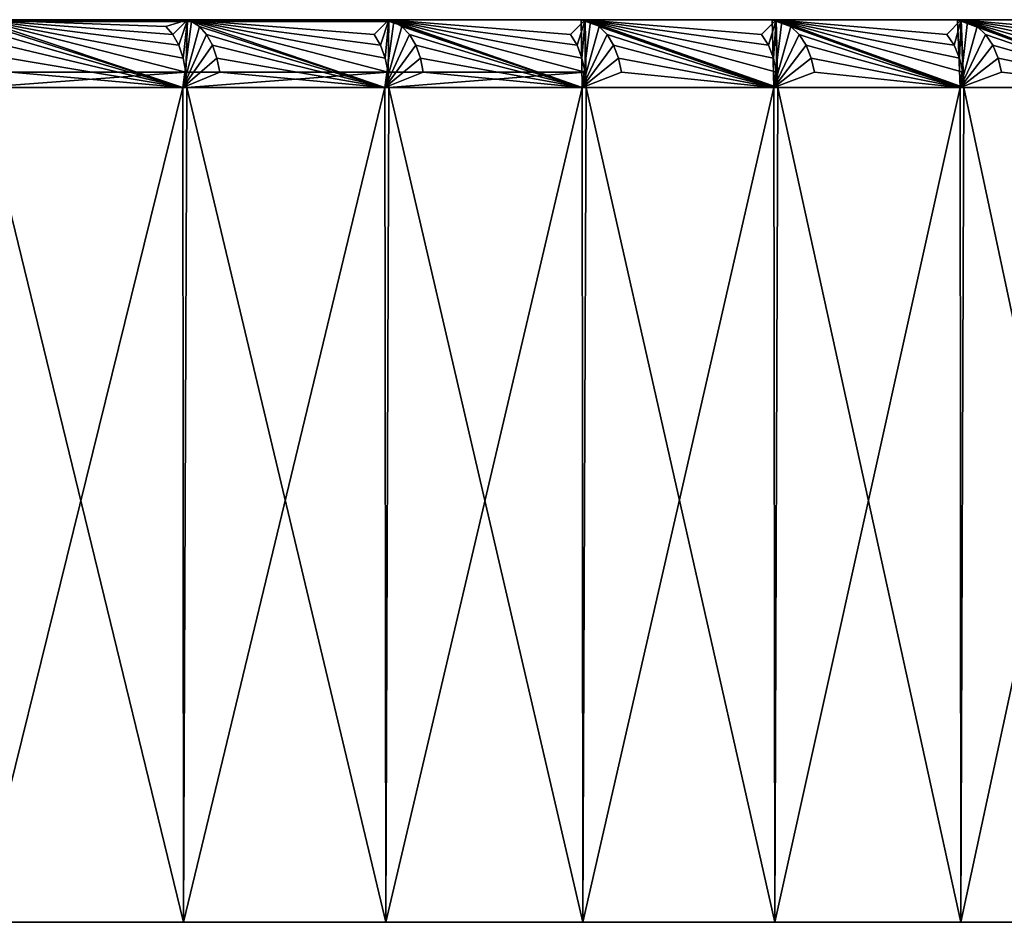
# Model space of a CAD drawing. Extents: x -30 to 330, y 0 to 272.
# Drawn here: x 316 to 320, y 0 to 4 of the extents above; entities that cross this region are included whole.
import ezdxf

# ---------------------------------------------------------------- set-up
doc = ezdxf.new("R2010")
doc.units = 0
doc.header["$MEASUREMENT"] = 0

msp = doc.modelspace()

# ---------------------------------------------------------------- linework, layer by layer
for points in [[(306.541718, 4, 10.1792), (315.468597, 4, 25.353756), (316.384033, 4, 24.772036)], [(307.112152, 4, 9.789141), (306.541718, 4, 10.1792), (316.384033, 4, 24.772036)], [(316.402313, 4, -24.759937), (315.487274, 4, -25.342333), (306.541809, 4, -10.179135)], [(316.402313, 4, -24.759937), (306.541809, 4, -10.179135), (307.112244, 4, -9.789071)], [(307.112152, 4, 9.789141), (317.277618, 4, 24.157276), (318.148163, 4, 23.510302)], [(307.112152, 4, 9.789141), (316.384033, 4, 24.772036), (317.277618, 4, 24.157276)], [(307.659393, 4, 9.367151), (307.112152, 4, 9.789141), (318.148163, 4, 23.510302)], [(317.295441, 4, -24.144522), (316.402313, 4, -24.759937), (307.112244, 4, -9.789071)], [(318.165497, 4, -23.496902), (317.295441, 4, -24.144522), (307.112244, 4, -9.789071)], [(318.165497, 4, -23.496902), (307.112244, 4, -9.789071), (307.659485, 4, -9.367076)], [(307.659393, 4, 9.367151), (318.994507, 4, 22.831968), (319.815521, 4, 22.123186)], [(307.659393, 4, 9.367151), (318.148163, 4, 23.510302), (318.994507, 4, 22.831968)], [(308.181671, 4, 8.914608), (307.659393, 4, 9.367151), (319.815521, 4, 22.123186)], [(319.011353, 4, -22.817945), (318.165497, 4, -23.496902), (307.659485, 4, -9.367076)], [(319.831848, 4, -22.108559), (319.011353, 4, -22.817945), (307.659485, 4, -9.367076)], [(319.831848, 4, -22.108559), (307.659485, 4, -9.367076), (308.181763, 4, -8.914528)], [(308.181671, 4, 8.914608), (319.815521, 4, 22.123186), (320.610107, 4, 21.384899)], [(308.677246, 4, 8.432987), (308.181671, 4, 8.914608), (320.610107, 4, 21.384899)], [(320.625885, 4, -21.369684), (319.831848, 4, -22.108559), (308.181763, 4, -8.914528)], [(320.625885, 4, -21.369684), (308.181763, 4, -8.914528), (308.677338, 4, -8.432902)], [(321.377197, 4, 20.61809), (308.677246, 4, 8.432987), (320.610107, 4, 21.384899)], [(322.115784, 4, 19.823784), (309.144531, 4, 7.92386), (308.677246, 4, 8.432987)], [(322.115784, 4, 19.823784), (308.677246, 4, 8.432987), (321.377197, 4, 20.61809)], [(322.130402, 4, -19.807459), (308.677338, 4, -8.432902), (309.144623, 4, -7.92377)], [(321.392395, 4, -20.60231), (308.677338, 4, -8.432902), (322.130402, 4, -19.807459)], [(320.625885, 4, -21.369684), (308.677338, 4, -8.432902), (321.392395, 4, -20.60231)], [(322.82486, 4, 19.003038), (309.58197, 4, 7.388886), (309.144531, 4, 7.92386)], [(322.82486, 4, 19.003038), (309.144531, 4, 7.92386), (322.115784, 4, 19.823784)], [(322.838898, 4, -18.986191), (309.144623, 4, -7.92377), (309.582062, 4, -7.388793)], [(322.130402, 4, -19.807459), (309.144623, 4, -7.92377), (322.838898, 4, -18.986191)], [(323.50351, 4, 18.15695), (309.58197, 4, 7.388886), (322.82486, 4, 19.003038)], [(324.150818, 4, 17.286646), (309.58197, 4, 7.388886), (323.50351, 4, 18.15695)], [(324.150818, 4, 17.286646), (309.98819, 4, 6.829812), (309.58197, 4, 7.388886)], [(324.163574, 4, -17.268818), (309.582062, 4, -7.388793), (309.988251, 4, -6.829714)], [(323.516907, 4, -18.139601), (309.582062, 4, -7.388793), (324.163574, 4, -17.268818)], [(322.838898, 4, -18.986191), (309.582062, 4, -7.388793), (323.516907, 4, -18.139601)], [(324.7659, 4, 16.393286), (309.98819, 4, 6.829812), (324.150818, 4, 17.286646)], [(324.7659, 4, 16.393286), (310.361786, 4, 6.24846), (309.98819, 4, 6.829812)], [(324.777985, 4, -16.375006), (309.988251, 4, -6.829714), (310.361847, 4, -6.248358)], [(324.163574, 4, -17.268818), (309.988251, 4, -6.829714), (324.777985, 4, -16.375006)], [(325.347961, 4, 15.478062), (310.361786, 4, 6.24846), (324.7659, 4, 16.393286)], [(325.89624, 4, 14.542196), (310.361786, 4, 6.24846), (325.347961, 4, 15.478062)], [(325.89624, 4, 14.542196), (310.701599, 4, 5.646727), (310.361786, 4, 6.24846)], [(325.906952, 4, -14.523083), (310.361847, 4, -6.248358), (310.70166, 4, -5.646622)], [(325.359375, 4, -15.459352), (310.361847, 4, -6.248358), (325.906952, 4, -14.523083)], [(324.777985, 4, -16.375006), (310.361847, 4, -6.248358), (325.359375, 4, -15.459352)], [(326.409943, 4, 13.586935), (311.006531, 4, 5.026576), (310.701599, 4, 5.646727)], [(326.409943, 4, 13.586935), (310.701599, 4, 5.646727), (325.89624, 4, 14.542196)], [(326.419952, 4, -13.567443), (310.70166, 4, -5.646622), (311.006561, 4, -5.026468)], [(325.906952, 4, -14.523083), (310.70166, 4, -5.646622), (326.419952, 4, -13.567443)], [(326.888428, 4, 12.613553), (311.006531, 4, 5.026576), (326.409943, 4, 13.586935)], [(327.331085, 4, 11.623349), (311.275543, 4, 4.390028), (311.006531, 4, 5.026576)], [(327.331085, 4, 11.623349), (311.006531, 4, 5.026576), (326.888428, 4, 12.613553)], [(327.339661, 4, -11.603178), (311.006561, 4, -5.026468), (311.275574, 4, -4.389918)], [(326.897736, 4, -12.593708), (311.006561, 4, -5.026468), (327.339661, 4, -11.603178)], [(326.419952, 4, -13.567443), (311.006561, 4, -5.026468), (326.897736, 4, -12.593708)], [(327.737274, 4, 10.617643), (311.275543, 4, 4.390028), (327.331085, 4, 11.623349)], [(328.106445, 4, 9.597777), (311.275543, 4, 4.390028), (327.737274, 4, 10.617643)], [(328.106445, 4, 9.597777), (311.507751, 4, 3.739162), (311.275543, 4, 4.390028)], [(328.113525, 4, -9.577034), (311.275574, 4, -4.389918), (311.507813, 4, -3.739049)], [(327.745087, 4, -10.597173), (311.275574, 4, -4.389918), (328.113525, 4, -9.577034)], [(327.339661, 4, -11.603178), (311.275574, 4, -4.389918), (327.745087, 4, -10.597173)], [(328.438171, 4, 8.56511), (311.702454, 4, 3.076099), (311.507751, 4, 3.739162)], [(328.438171, 4, 8.56511), (311.507751, 4, 3.739162), (328.106445, 4, 9.597777)], [(328.444458, 4, -8.544123), (311.507813, 4, -3.739049), (311.702484, 4, -3.075984)], [(328.113525, 4, -9.577034), (311.507813, 4, -3.739049), (328.444458, 4, -8.544123)], [(328.731934, 4, 7.52102), (311.702454, 4, 3.076099), (328.438171, 4, 8.56511)], [(328.987396, 4, 6.466899), (311.702454, 4, 3.076099), (328.731934, 4, 7.52102)], [(328.987396, 4, 6.466899), (311.858978, 4, 2.403003), (311.702454, 4, 3.076099)], [(328.992157, 4, -6.445507), (311.702484, 4, -3.075984), (311.859009, 4, -2.402886)], [(328.737488, 4, -7.499816), (311.702484, 4, -3.075984), (328.992157, 4, -6.445507)], [(328.444458, 4, -8.544123), (311.702484, 4, -3.075984), (328.737488, 4, -7.499816)], [(329.204193, 4, 5.404154), (311.858978, 4, 2.403003), (328.987396, 4, 6.466899)], [(329.204193, 4, 5.404154), (311.976837, 4, 1.722068), (311.858978, 4, 2.403003)], [(329.208191, 4, -5.382602), (311.859009, 4, -2.402886), (311.976837, 4, -1.721951)], [(328.992157, 4, -6.445507), (311.859009, 4, -2.402886), (329.208191, 4, -5.382602)], [(329.38205, 4, 4.334201), (311.976837, 4, 1.722068), (329.204193, 4, 5.404154)], [(329.520721, 4, 3.258467), (311.976837, 4, 1.722068), (329.38205, 4, 4.334201)], [(329.520721, 4, 3.258467), (312.055603, 4, 1.035517), (311.976837, 4, 1.722068)], [(329.523102, 4, -3.236682), (311.976837, 4, -1.721951), (312.055634, 4, -1.035398)], [(329.385223, 4, -4.312518), (311.976837, 4, -1.721951), (329.523102, 4, -3.236682)], [(329.208191, 4, -5.382602), (311.976837, 4, -1.721951), (329.385223, 4, -4.312518)], [(329.619995, 4, 2.178388), (312.055603, 4, 1.035517), (329.520721, 4, 3.258467)], [(329.619995, 4, 2.178388), (312.095062, 4, 0.345588), (312.055603, 4, 1.035517)], [(329.621613, 4, -2.15653), (312.055634, 4, -1.035398), (312.095062, 4, -0.345469)], [(329.523102, 4, -3.236682), (312.055634, 4, -1.035398), (329.621613, 4, -2.15653)], [(329.679779, 4, 1.095404), (312.095062, 4, 0.345588), (329.619995, 4, 2.178388)], [(329.700012, 4, 0.010958), (312.095062, 4, -0.345469), (312.095062, 4, 0.345588)], [(329.700012, 4, 0.010958), (312.095062, 4, 0.345588), (329.679779, 4, 1.095404)], [(329.680603, 4, -1.073502), (312.095062, 4, -0.345469), (329.700012, 4, 0.010958)], [(329.621613, 4, -2.15653), (312.095062, 4, -0.345469), (329.680603, 4, -1.073502)], [(316.420837, 3.992478, 24.827715), (316.384033, 4, 24.772036), (315.468597, 4, 25.353756)], [(315.503357, 3.992478, 25.410742), (316.420837, 3.992478, 24.827715), (315.468597, 4, 25.353756)], [(316.395508, 3.766756, -25.114456), (315.478333, 3.766756, -25.689873), (315.487274, 4, -25.342333)], [(316.306793, 3.970291, -24.978542), (315.487274, 4, -25.342333), (316.402313, 4, -24.759937)], [(316.337891, 3.934549, -25.026173), (315.487274, 4, -25.342333), (316.306793, 3.970291, -24.978542)], [(316.363831, 3.887047, -25.065948), (315.487274, 4, -25.342333), (316.337891, 3.934549, -25.026173)], [(316.383392, 3.830165, -25.095877), (315.487274, 4, -25.342333), (316.363831, 3.887047, -25.065948)], [(316.395508, 3.766756, -25.114456), (315.487274, 4, -25.342333), (316.383392, 3.830165, -25.095877)], [(315.503357, 3.992478, 25.410742), (316.381073, 3.7, 25.132849), (316.420837, 3.992478, 24.827715)], [(315.536377, 3.970291, 25.464872), (316.381073, 3.7, 25.132849), (315.503357, 3.992478, 25.410742)], [(316.337891, 3.934549, -25.026173), (316.306793, 3.970291, -24.978542), (316.402313, 4, -24.759937)], [(316.363831, 3.887047, -25.065948), (316.337891, 3.934549, -25.026173), (316.402313, 4, -24.759937)], [(316.383392, 3.830165, -25.095877), (316.363831, 3.887047, -25.065948), (316.402313, 4, -24.759937)], [(316.455841, 3.970291, 24.880602), (316.420837, 3.992478, 24.827715), (316.381073, 3.7, 25.132849)], [(316.395508, 3.766756, -25.114456), (316.383392, 3.830165, -25.095877), (316.402313, 4, -24.759937)], [(317.316437, 3.992478, 24.211575), (317.277618, 4, 24.157276), (316.384033, 4, 24.772036)], [(316.420837, 3.992478, 24.827715), (317.316437, 3.992478, 24.211575), (316.384033, 4, 24.772036)], [(317.291321, 3.766756, -24.506311), (316.395508, 3.766756, -25.114456), (316.402313, 4, -24.759937)], [(317.23053, 3.934549, -24.420166), (316.402313, 4, -24.759937), (317.295441, 4, -24.144522)], [(317.257904, 3.887047, -24.458979), (316.402313, 4, -24.759937), (317.23053, 3.934549, -24.420166)], [(317.278534, 3.830165, -24.488182), (316.402313, 4, -24.759937), (317.257904, 3.887047, -24.458979)], [(317.291321, 3.766756, -24.506311), (316.402313, 4, -24.759937), (317.278534, 3.830165, -24.488182)], [(316.420837, 3.992478, 24.827715), (317.277557, 3.7, 24.525213), (317.316437, 3.992478, 24.211575)], [(316.455841, 3.970291, 24.880602), (317.277557, 3.7, 24.525213), (316.420837, 3.992478, 24.827715)], [(317.257904, 3.887047, -24.458979), (317.23053, 3.934549, -24.420166), (317.295441, 4, -24.144522)], [(317.278534, 3.830165, -24.488182), (317.257904, 3.887047, -24.458979), (317.295441, 4, -24.144522)], [(317.353333, 3.970291, 24.263151), (317.316437, 3.992478, 24.211575), (317.277557, 3.7, 24.525213)], [(317.277618, 4, 24.157276), (318.15152, 3.7, 23.885616), (318.148163, 4, 23.510302)], [(317.316437, 3.992478, 24.211575), (318.15152, 3.7, 23.885616), (317.277618, 4, 24.157276)], [(317.291321, 3.766756, -24.506311), (317.278534, 3.830165, -24.488182), (317.295441, 4, -24.144522)], [(318.164581, 3.766756, -23.86623), (317.291321, 3.766756, -24.506311), (317.295441, 4, -24.144522)], [(318.100739, 3.934549, -23.782333), (317.295441, 4, -24.144522), (318.165497, 4, -23.496902)], [(318.129486, 3.887047, -23.820133), (317.295441, 4, -24.144522), (318.100739, 3.934549, -23.782333)], [(318.151154, 3.830165, -23.848574), (317.295441, 4, -24.144522), (318.129486, 3.887047, -23.820133)], [(318.164581, 3.766756, -23.86623), (317.295441, 4, -24.144522), (318.151154, 3.830165, -23.848574)], [(317.353333, 3.970291, 24.263151), (318.15152, 3.7, 23.885616), (317.316437, 3.992478, 24.211575)], [(318.129486, 3.887047, -23.820133), (318.100739, 3.934549, -23.782333), (318.165497, 4, -23.496902)], [(318.151154, 3.830165, -23.848574), (318.129486, 3.887047, -23.820133), (318.165497, 4, -23.496902)], [(318.148163, 4, 23.510302), (319.001801, 3.7, 23.21489), (318.994507, 4, 22.831968)], [(318.188965, 3.992478, 23.563145), (319.001801, 3.7, 23.21489), (318.148163, 4, 23.510302)], [(318.188965, 3.992478, 23.563145), (318.148163, 4, 23.510302), (318.15152, 3.7, 23.885616)], [(318.164581, 3.766756, -23.86623), (318.151154, 3.830165, -23.848574), (318.165497, 4, -23.496902)], [(318.227692, 3.970291, 23.613338), (318.188965, 3.992478, 23.563145), (318.15152, 3.7, 23.885616)], [(318.164581, 3.766756, -23.86623), (318.165497, 4, -23.496902), (318.169128, 3.7, -23.872215)], [(319.018951, 3.7, -23.200863), (318.169128, 3.7, -23.872215), (318.165497, 4, -23.496902)], [(318.947327, 3.934549, -23.113508), (318.165497, 4, -23.496902), (319.011353, 4, -22.817945)], [(318.977448, 3.887047, -23.150246), (318.165497, 4, -23.496902), (318.947327, 3.934549, -23.113508)], [(319.000092, 3.830165, -23.177885), (318.165497, 4, -23.496902), (318.977448, 3.887047, -23.150246)], [(319.01416, 3.766756, -23.195045), (318.165497, 4, -23.496902), (319.000092, 3.830165, -23.177885)], [(319.01416, 3.766756, -23.195045), (319.018951, 3.7, -23.200863), (318.165497, 4, -23.496902)], [(318.227692, 3.970291, 23.613338), (319.001801, 3.7, 23.21489), (318.188965, 3.992478, 23.563145)], [(318.977448, 3.887047, -23.150246), (318.947327, 3.934549, -23.113508), (319.011353, 4, -22.817945)], [(319.000092, 3.830165, -23.177885), (318.977448, 3.887047, -23.150246), (319.011353, 4, -22.817945)], [(318.994507, 4, 22.831968), (319.827362, 3.7, 22.51391), (319.815521, 4, 22.123186)], [(319.037201, 3.992478, 22.883287), (319.827362, 3.7, 22.51391), (318.994507, 4, 22.831968)], [(319.037201, 3.992478, 22.883287), (318.994507, 4, 22.831968), (319.001801, 3.7, 23.21489)], [(319.01416, 3.766756, -23.195045), (319.000092, 3.830165, -23.177885), (319.011353, 4, -22.817945)], [(319.077759, 3.970291, 22.932034), (319.037201, 3.992478, 22.883287), (319.001801, 3.7, 23.21489)], [(319.843964, 3.7, -22.499273), (319.018951, 3.7, -23.200863), (319.011353, 4, -22.817945)], [(319.01416, 3.766756, -23.195045), (319.011353, 4, -22.817945), (319.018951, 3.7, -23.200863)], [(319.769257, 3.934549, -22.414562), (319.011353, 4, -22.817945), (319.831848, 4, -22.108559)], [(319.800659, 3.887047, -22.450188), (319.011353, 4, -22.817945), (319.769257, 3.934549, -22.414562)], [(319.82431, 3.830165, -22.476992), (319.011353, 4, -22.817945), (319.800659, 3.887047, -22.450188)], [(319.838989, 3.766756, -22.493633), (319.843964, 3.7, -22.499273), (319.011353, 4, -22.817945)], [(319.838989, 3.766756, -22.493633), (319.011353, 4, -22.817945), (319.82431, 3.830165, -22.476992)], [(319.077759, 3.970291, 22.932034), (319.827362, 3.7, 22.51391), (319.037201, 3.992478, 22.883287)], [(319.800659, 3.887047, -22.450188), (319.769257, 3.934549, -22.414562), (319.831848, 4, -22.108559)], [(319.82431, 3.830165, -22.476992), (319.800659, 3.887047, -22.450188), (319.831848, 4, -22.108559)], [(319.815521, 4, 22.123186), (320.627045, 3.7, 21.783592), (320.610107, 4, 21.384899)], [(319.860046, 3.992478, 22.172913), (320.627045, 3.7, 21.783592), (319.815521, 4, 22.123186)], [(319.860046, 3.992478, 22.172913), (319.815521, 4, 22.123186), (319.827362, 3.7, 22.51391)], [(319.838989, 3.766756, -22.493633), (319.82431, 3.830165, -22.476992), (319.831848, 4, -22.108559)], [(319.902374, 3.970291, 22.220144), (319.860046, 3.992478, 22.172913), (319.827362, 3.7, 22.51391)], [(320.643127, 3.7, -21.768364), (319.843964, 3.7, -22.499273), (319.831848, 4, -22.108559)], [(319.838989, 3.766756, -22.493633), (319.831848, 4, -22.108559), (319.843964, 3.7, -22.499273)], [(320.565399, 3.934549, -21.686403), (319.831848, 4, -22.108559), (320.625885, 4, -21.369684)], [(320.598083, 3.887047, -21.720873), (319.831848, 4, -22.108559), (320.565399, 3.934549, -21.686403)], [(320.622681, 3.830165, -21.746807), (319.831848, 4, -22.108559), (320.598083, 3.887047, -21.720873)], [(320.637939, 3.766756, -21.762907), (319.831848, 4, -22.108559), (320.622681, 3.830165, -21.746807)], [(320.637939, 3.766756, -21.762907), (320.643127, 3.7, -21.768364), (319.831848, 4, -22.108559)], [(319.902374, 3.970291, 22.220144), (320.627045, 3.7, 21.783592), (319.860046, 3.992478, 22.172913)], [(315.56601, 3.934549, 25.51343), (316.381073, 3.7, 25.132849), (315.536377, 3.970291, 25.464872)], [(315.590729, 3.887047, 25.553982), (316.381073, 3.7, 25.132849), (315.56601, 3.934549, 25.51343)], [(316.487213, 3.934549, 24.928047), (316.455841, 3.970291, 24.880602), (316.381073, 3.7, 25.132849)], [(316.513428, 3.887047, 24.967667), (316.487213, 3.934549, 24.928047), (316.381073, 3.7, 25.132849)], [(316.487213, 3.934549, 24.928047), (317.277557, 3.7, 24.525213), (316.455841, 3.970291, 24.880602)], [(316.513428, 3.887047, 24.967667), (317.277557, 3.7, 24.525213), (316.487213, 3.934549, 24.928047)], [(317.386414, 3.934549, 24.309416), (317.353333, 3.970291, 24.263151), (317.277557, 3.7, 24.525213)], [(317.414063, 3.887047, 24.348055), (317.386414, 3.934549, 24.309416), (317.277557, 3.7, 24.525213)], [(317.386414, 3.934549, 24.309416), (318.15152, 3.7, 23.885616), (317.353333, 3.970291, 24.263151)], [(317.414063, 3.887047, 24.348055), (318.15152, 3.7, 23.885616), (317.386414, 3.934549, 24.309416)], [(318.262451, 3.934549, 23.658365), (318.227692, 3.970291, 23.613338), (318.15152, 3.7, 23.885616)], [(318.291473, 3.887047, 23.695969), (318.262451, 3.934549, 23.658365), (318.15152, 3.7, 23.885616)], [(318.262451, 3.934549, 23.658365), (319.001801, 3.7, 23.21489), (318.227692, 3.970291, 23.613338)], [(318.291473, 3.887047, 23.695969), (319.001801, 3.7, 23.21489), (318.262451, 3.934549, 23.658365)], [(319.114136, 3.934549, 22.975761), (319.077759, 3.970291, 22.932034), (319.001801, 3.7, 23.21489)], [(319.144501, 3.887047, 23.01228), (319.114136, 3.934549, 22.975761), (319.001801, 3.7, 23.21489)], [(319.114136, 3.934549, 22.975761), (319.827362, 3.7, 22.51391), (319.077759, 3.970291, 22.932034)], [(319.144501, 3.887047, 23.01228), (319.827362, 3.7, 22.51391), (319.114136, 3.934549, 22.975761)], [(319.940308, 3.934549, 22.262516), (319.902374, 3.970291, 22.220144), (319.827362, 3.7, 22.51391)], [(319.972015, 3.887047, 22.297899), (319.940308, 3.934549, 22.262516), (319.827362, 3.7, 22.51391)], [(319.940308, 3.934549, 22.262516), (320.627045, 3.7, 21.783592), (319.902374, 3.970291, 22.220144)], [(319.972015, 3.887047, 22.297899), (320.627045, 3.7, 21.783592), (319.940308, 3.934549, 22.262516)], [(315.609344, 3.830165, 25.584492), (316.381073, 3.7, 25.132849), (315.590729, 3.887047, 25.553982)], [(316.533142, 3.830165, 24.997478), (316.513428, 3.887047, 24.967667), (316.381073, 3.7, 25.132849)], [(316.533142, 3.830165, 24.997478), (317.277557, 3.7, 24.525213), (316.513428, 3.887047, 24.967667)], [(317.434845, 3.830165, 24.377125), (317.414063, 3.887047, 24.348055), (317.277557, 3.7, 24.525213)], [(317.434845, 3.830165, 24.377125), (318.15152, 3.7, 23.885616), (317.414063, 3.887047, 24.348055)], [(318.313324, 3.830165, 23.72426), (318.291473, 3.887047, 23.695969), (318.15152, 3.7, 23.885616)], [(318.313324, 3.830165, 23.72426), (319.001801, 3.7, 23.21489), (318.291473, 3.887047, 23.695969)], [(319.167358, 3.830165, 23.039757), (319.144501, 3.887047, 23.01228), (319.001801, 3.7, 23.21489)], [(319.167358, 3.830165, 23.039757), (319.827362, 3.7, 22.51391), (319.144501, 3.887047, 23.01228)], [(319.99585, 3.830165, 22.324524), (319.972015, 3.887047, 22.297899), (319.827362, 3.7, 22.51391)], [(319.99585, 3.830165, 22.324524), (320.627045, 3.7, 21.783592), (319.972015, 3.887047, 22.297899)], [(315.620911, 3.766756, 25.603434), (316.381073, 3.7, 25.132849), (315.609344, 3.830165, 25.584492)], [(316.54538, 3.766756, 25.015984), (316.533142, 3.830165, 24.997478), (316.381073, 3.7, 25.132849)], [(316.54538, 3.766756, 25.015984), (317.277557, 3.7, 24.525213), (316.533142, 3.830165, 24.997478)], [(317.447754, 3.766756, 24.395172), (317.434845, 3.830165, 24.377125), (317.277557, 3.7, 24.525213)], [(317.447754, 3.766756, 24.395172), (318.15152, 3.7, 23.885616), (317.434845, 3.830165, 24.377125)], [(318.326874, 3.766756, 23.741825), (318.313324, 3.830165, 23.72426), (318.15152, 3.7, 23.885616)], [(318.326874, 3.766756, 23.741825), (319.001801, 3.7, 23.21489), (318.313324, 3.830165, 23.72426)], [(319.181549, 3.766756, 23.056812), (319.167358, 3.830165, 23.039757), (319.001801, 3.7, 23.21489)], [(319.181549, 3.766756, 23.056812), (319.827362, 3.7, 22.51391), (319.167358, 3.830165, 23.039757)], [(320.010651, 3.766756, 22.341051), (319.99585, 3.830165, 22.324524), (319.827362, 3.7, 22.51391)], [(320.010651, 3.766756, 22.341051), (320.627045, 3.7, 21.783592), (319.99585, 3.830165, 22.324524)], [(315.620911, 3.766756, 25.603434), (315.463257, 3.7, 25.707733), (316.381073, 3.7, 25.132849)], [(316.395508, 3.766756, -25.114456), (315.482239, 3.7, -25.696314), (315.478333, 3.766756, -25.689873)], [(316.395508, 3.766756, -25.114456), (316.399628, 3.7, -25.120754), (315.482239, 3.7, -25.696314)], [(316.54538, 3.766756, 25.015984), (316.381073, 3.7, 25.132849), (317.277557, 3.7, 24.525213)], [(317.291321, 3.766756, -24.506311), (316.399628, 3.7, -25.120754), (316.395508, 3.766756, -25.114456)], [(317.291321, 3.766756, -24.506311), (317.295654, 3.7, -24.512457), (316.399628, 3.7, -25.120754)], [(317.447754, 3.766756, 24.395172), (317.277557, 3.7, 24.525213), (318.15152, 3.7, 23.885616)], [(318.164581, 3.766756, -23.86623), (317.295654, 3.7, -24.512457), (317.291321, 3.766756, -24.506311)], [(318.164581, 3.766756, -23.86623), (318.169128, 3.7, -23.872215), (317.295654, 3.7, -24.512457)], [(318.326874, 3.766756, 23.741825), (318.15152, 3.7, 23.885616), (319.001801, 3.7, 23.21489)], [(319.181549, 3.766756, 23.056812), (319.001801, 3.7, 23.21489), (319.827362, 3.7, 22.51391)], [(320.010651, 3.766756, 22.341051), (319.827362, 3.7, 22.51391), (320.627045, 3.7, 21.783592)], [(315.466492, 0, 25.705791), (316.381073, 3.7, 25.132849), (315.463257, 3.7, 25.707733)], [(315.466492, 0, 25.705791), (316.38446, 0, 25.130655), (316.381073, 3.7, 25.132849)], [(316.384705, 0, -25.130495), (315.466736, 0, -25.705639), (315.482239, 3.7, -25.696314)], [(316.384705, 0, -25.130495), (315.482239, 3.7, -25.696314), (316.399628, 3.7, -25.120754)], [(316.38446, 0, 25.130655), (317.277557, 3.7, 24.525213), (316.381073, 3.7, 25.132849)], [(316.38446, 0, 25.130655), (317.281036, 0, 24.522755), (317.277557, 3.7, 24.525213)], [(317.281281, 0, -24.522585), (316.384705, 0, -25.130495), (316.399628, 3.7, -25.120754)], [(317.281281, 0, -24.522585), (316.399628, 3.7, -25.120754), (317.295654, 3.7, -24.512457)], [(317.281036, 0, 24.522755), (318.15152, 3.7, 23.885616), (317.277557, 3.7, 24.525213)], [(317.281036, 0, 24.522755), (318.155121, 0, 23.882881), (318.15152, 3.7, 23.885616)], [(318.155334, 0, -23.882704), (317.281281, 0, -24.522585), (317.295654, 3.7, -24.512457)], [(318.155334, 0, -23.882704), (317.295654, 3.7, -24.512457), (318.169128, 3.7, -23.872215)], [(318.155121, 0, 23.882881), (319.001801, 3.7, 23.21489), (318.15152, 3.7, 23.885616)], [(318.155121, 0, 23.882881), (319.005493, 0, 23.211868), (319.001801, 3.7, 23.21489)], [(319.005737, 0, -23.211681), (318.155334, 0, -23.882704), (318.169128, 3.7, -23.872215)], [(319.005737, 0, -23.211681), (318.169128, 3.7, -23.872215), (319.018951, 3.7, -23.200863)], [(319.005493, 0, 23.211868), (319.827362, 3.7, 22.51391), (319.001801, 3.7, 23.21489)], [(319.005493, 0, 23.211868), (319.831116, 0, 22.510592), (319.827362, 3.7, 22.51391)], [(319.831329, 0, -22.510397), (319.005737, 0, -23.211681), (319.018951, 3.7, -23.200863)], [(319.831329, 0, -22.510397), (319.018951, 3.7, -23.200863), (319.843964, 3.7, -22.499273)], [(319.831116, 0, 22.510592), (320.627045, 3.7, 21.783592), (319.827362, 3.7, 22.51391)], [(319.831116, 0, 22.510592), (320.63089, 0, 21.779966), (320.627045, 3.7, 21.783592)], [(320.631104, 0, -21.779764), (319.831329, 0, -22.510397), (319.843964, 3.7, -22.499273)], [(320.631104, 0, -21.779764), (319.843964, 3.7, -22.499273), (320.643127, 3.7, -21.768364)], [(316.38446, 0, 25.130655), (271.40213, 0, -9.064353), (272.549805, 0, -12.103189)], [(316.38446, 0, 25.130655), (310.59903, 0, 28.065287), (271.40213, 0, -9.064353)], [(316.38446, 0, 25.130655), (272.549805, 0, -12.103189), (273.004669, 0, -13.086317)], [(316.38446, 0, 25.130655), (273.004669, 0, -13.086317), (273.49472, 0, -14.052383)], [(316.38446, 0, 25.130655), (273.49472, 0, -14.052383), (274.019318, 0, -15.000128)], [(323.551025, 0, 18.583567), (316.38446, 0, 25.130655), (274.019318, 0, -15.000128)], [(329.604828, 0, -4.853315), (323.551025, 0, 18.583567), (274.019318, 0, -15.000128)], [(326.995453, 0, -13.086053), (329.604828, 0, -4.853315), (274.019318, 0, -15.000128)], [(320.631104, 0, -21.779764), (274.019318, 0, -15.000128), (305.387299, 0, -29.51232)], [(320.631104, 0, -21.779764), (326.995453, 0, -13.086053), (274.019318, 0, -15.000128)], [(316.384705, 0, -25.130495), (305.387299, 0, -29.51232), (315.466736, 0, -25.705639)], [(318.155334, 0, -23.882704), (305.387299, 0, -29.51232), (316.384705, 0, -25.130495)], [(319.005737, 0, -23.211681), (305.387299, 0, -29.51232), (318.155334, 0, -23.882704)], [(319.831329, 0, -22.510397), (305.387299, 0, -29.51232), (319.005737, 0, -23.211681)], [(320.631104, 0, -21.779764), (305.387299, 0, -29.51232), (319.831329, 0, -22.510397)], [(316.38446, 0, 25.130655), (315.466492, 0, 25.705791), (310.59903, 0, 28.065287)], [(318.155121, 0, 23.882881), (317.281036, 0, 24.522755), (316.38446, 0, 25.130655)], [(323.551025, 0, 18.583567), (318.155121, 0, 23.882881), (316.38446, 0, 25.130655)], [(318.155334, 0, -23.882704), (316.384705, 0, -25.130495), (317.281281, 0, -24.522585)], [(319.831116, 0, 22.510592), (319.005493, 0, 23.211868), (318.155121, 0, 23.882881)], [(323.551025, 0, 18.583567), (319.831116, 0, 22.510592), (318.155121, 0, 23.882881)], [(323.551025, 0, 18.583567), (320.63089, 0, 21.779966), (319.831116, 0, 22.510592)]]:
    msp.add_3dface(points)

doc.saveas('drawing.dxf')
